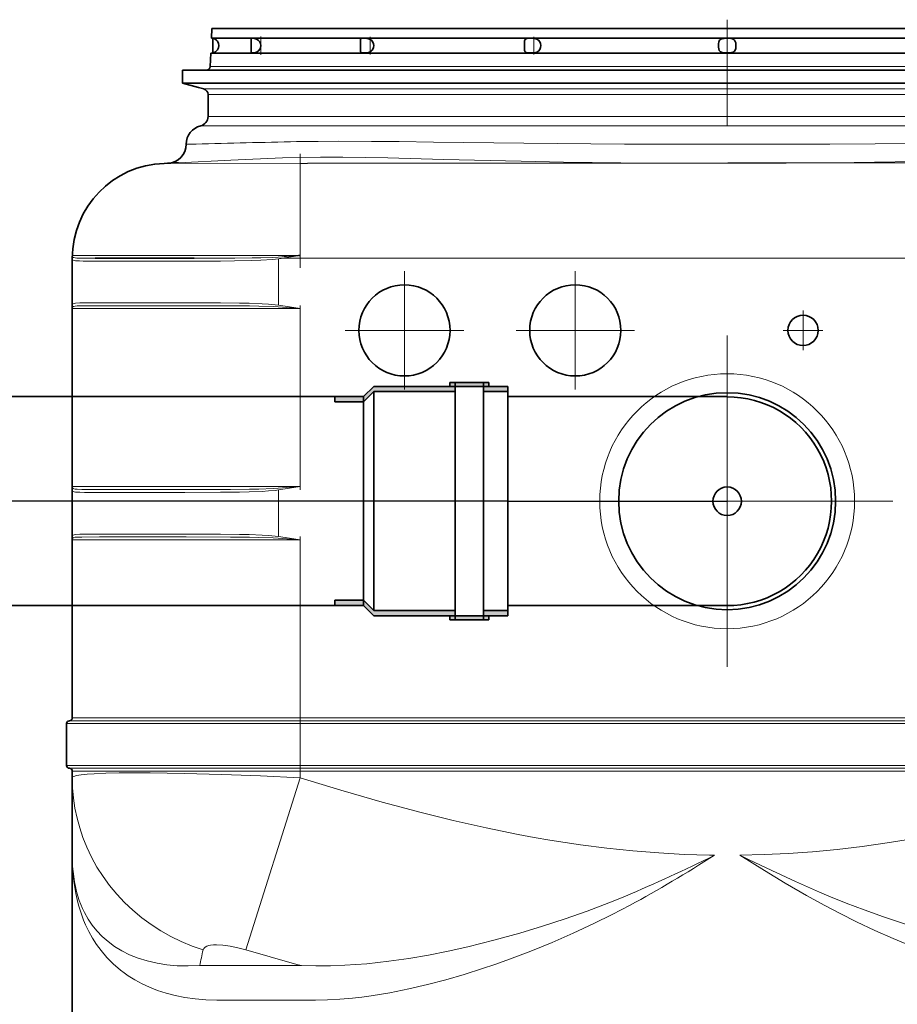
# Model space of a CAD drawing. Extents: x 33686 to 63214, y -106 to 11773.
# Drawn here: x 56374 to 56836, y 5075 to 5594 of the extents above; entities that cross this region are included whole.
import ezdxf

# ---------------------------------------------------------------- set-up
doc = ezdxf.new("R2010")
doc.units = 0
doc.header["$LTSCALE"] = 150
doc.header["$MEASUREMENT"] = 0
doc.linetypes.add('DASHDOT', pattern=[18.5, 12, -3, 0.5, -3])
doc.linetypes.add('STRICHPUNKT2', pattern=[0.5, 0.25, -0.125, 0, -0.125])
doc.layers.add('Behälter_AQF690_Weithals_grau', color=252, linetype='Continuous')
doc.layers.add('Grauwasserrücklauf_Mittellinie', color=30, linetype='STRICHPUNKT2')
doc.layers.add('Grauwasserrücklauf', color=30, linetype='Continuous', lineweight=35)
doc.layers.add('GW-Zulauf_Überlauf', color=25, linetype='Continuous', lineweight=35)

# ---------------------------------------------------------------- blocks, each defined once
blk = doc.blocks.new('Muffe DN110_GW-Rücklauf')
at = {"layer": 'Grauwasserrücklauf'}
h = blk.add_hatch(color=256, dxfattribs=at)
h.dxf.hatch_style = 1
h.paths.add_polyline_path([(15026.21, 44531.15), (15024.11, 44531.15), (15024.11, 44528.45), (15026.21, 44528.45)])
h.paths.add_polyline_path([(15026.21, 44528.45), (15024.11, 44528.45), (15024.11, 44513.45), (15026.21, 44513.45)])
h.paths.add_polyline_path([(15026.21, 44513.45), (15024.11, 44513.45), (15024.11, 44510.75), (15026.21, 44510.75)])
h.paths.add_polyline_path([(15028.91, 44513.45), (15026.21, 44513.45), (15026.21, 44510.75), (15026.21, 44470.55), (15031.61, 44465.15), (15034.31, 44465.15), (15028.91, 44470.55)])
h.paths.add_polyline_path([(15028.91, 44541.15), (15026.21, 44541.15), (15026.21, 44528.45), (15028.91, 44528.45)])
h.paths.add_polyline_path([(15147.01, 44541.15), (15144.31, 44541.15), (15144.31, 44528.45), (15147.01, 44528.45)])
h.paths.add_polyline_path([(15149.11, 44531.15), (15147.01, 44531.15), (15147.01, 44528.45), (15149.11, 44528.45)])
h.paths.add_polyline_path([(15149.11, 44528.45), (15147.01, 44528.45), (15147.01, 44513.45), (15149.11, 44513.45)])
h.paths.add_polyline_path([(15149.11, 44513.45), (15147.01, 44513.45), (15147.01, 44510.75), (15149.11, 44510.75)])
h = blk.add_hatch(color=256, dxfattribs=at)
h.dxf.hatch_style = 1
h.paths.add_polyline_path([(15147.01, 44513.45), (15144.31, 44513.45), (15144.31, 44470.55), (15138.91, 44465.15), (15141.61, 44465.15), (15147.01, 44470.55)])
h = blk.add_hatch(color=256, dxfattribs=at)
h.dxf.hatch_style = 1
h.paths.add_polyline_path([(15034.31, 44465.15), (15031.61, 44465.15), (15031.61, 44450.15), (15034.31, 44450.15)])
h.paths.add_polyline_path([(15141.61, 44465.15), (15138.91, 44465.15), (15138.91, 44450.15), (15141.61, 44450.15)])
for p, q in [((15026.21, 44541.15), (15147.01, 44541.15)), ((15026.21, 44541.15), (15026.21, 44470.55)), ((15028.91, 44541.15), (15028.91, 44528.45)), ((15144.31, 44541.15), (15144.31, 44528.45)), ((15147.01, 44541.15), (15147.01, 44470.55)), ((15024.11, 44531.15), (15024.11, 44510.75)), ((15024.11, 44531.15), (15026.21, 44531.15)), ((15149.11, 44531.15), (15147.01, 44531.15)), ((15149.11, 44531.15), (15149.11, 44510.75)), ((15024.11, 44528.45), (15149.11, 44528.45)), ((15024.11, 44513.45), (15149.11, 44513.45)), ((15024.11, 44510.75), (15026.21, 44510.75)), ((15028.91, 44513.45), (15028.91, 44470.55)), ((15144.31, 44513.45), (15144.31, 44470.55)), ((15147.01, 44510.75), (15149.11, 44510.75)), ((15026.21, 44470.55), (15031.61, 44465.15)), ((15028.91, 44470.55), (15144.31, 44470.55)), ((15028.91, 44470.55), (15034.31, 44465.15)), ((15138.91, 44465.15), (15144.31, 44470.55)), ((15141.61, 44465.15), (15147.01, 44470.55)), ((15031.61, 44465.15), (15031.61, 44450.15)), ((15031.61, 44465.15), (15141.61, 44465.15)), ((15034.31, 44465.15), (15034.31, 44450.15)), ((15138.91, 44465.15), (15138.91, 44450.15)), ((15141.61, 44465.15), (15141.61, 44450.15)), ((15034.31, 44450.15), (15031.61, 44450.15)), ((15138.91, 44450.15), (15141.61, 44450.15))]:
    blk.add_line(p, q, dxfattribs=at)
at = {"layer": 'Grauwasserrücklauf_Mittellinie', "ltscale": 10}
blk.add_line((15086.61, 44541.15), (15086.61, 44450.15), dxfattribs=at)
blk = doc.blocks.new('AQF690_Weithals_Vorderansicht')
at = {"layer": 'Behälter_AQF690_Weithals_grau', "linetype": 'DASHDOT', "lineweight": 13, "ltscale": 0.139243}
blk.add_line((0, 1642.94), (0, 1698.64), dxfattribs=at)
at = {"layer": 'Behälter_AQF690_Weithals_grau', "lineweight": 35, "ltscale": 0.012523}
blk.add_line((-271.5, 1694), (-271.73, 1689), dxfattribs=at)
at = {"layer": 'Behälter_AQF690_Weithals_grau', "lineweight": 35}
for p, q in [((130.16, 1694), (-271.5, 1694)), ((-238.46, 1689), (130.27, 1689)), ((-238.78, 1681), (130.45, 1681)), ((-287, 1672), (137.6, 1672)), ((-287, 1665.16), (137.6, 1665.16))]:
    blk.add_line(p, q, dxfattribs=at)
at = {"layer": 'Behälter_AQF690_Weithals_grau', "lineweight": 35, "ltscale": 0.08316}
blk.add_line((-238.46, 1689), (-271.73, 1689), dxfattribs=at)
at = {"layer": 'Behälter_AQF690_Weithals_grau', "lineweight": 35, "ltscale": 0.019477}
blk.add_line((-271, 1681.1), (-271, 1688.9), dxfattribs=at)
at = {"layer": 'Behälter_AQF690_Weithals_grau', "lineweight": 35, "ltscale": 0.018943}
blk.add_line((-250.75, 1681.21), (-250.75, 1688.79), dxfattribs=at)
at = {"layer": 'Behälter_AQF690_Weithals_grau', "linetype": 'DASHDOT', "lineweight": 13, "ltscale": 0.023902}
blk.add_line((-245.75, 1680.22), (-245.75, 1689.78), dxfattribs=at)
at = {"layer": 'Behälter_AQF690_Weithals_grau', "lineweight": 35, "ltscale": 0.016182}
blk.add_line((-193.09, 1681.76), (-193.09, 1688.24), dxfattribs=at)
at = {"layer": 'Behälter_AQF690_Weithals_grau', "linetype": 'DASHDOT', "lineweight": 13, "ltscale": 0.023401}
blk.add_line((-188.09, 1680.32), (-188.09, 1689.68), dxfattribs=at)
at = {"layer": 'Behälter_AQF690_Weithals_grau', "lineweight": 35, "ltscale": 0.002957}
blk.add_line((-106.79, 1684.41), (-106.79, 1685.59), dxfattribs=at)
at = {"layer": 'Behälter_AQF690_Weithals_grau', "linetype": 'DASHDOT', "lineweight": 13, "ltscale": 0.023505}
blk.add_line((-101.79, 1680.3), (-101.79, 1689.7), dxfattribs=at)
at = {"layer": 'Behälter_AQF690_Weithals_grau', "lineweight": 35, "ltscale": 0.017756}
blk.add_line((-272.09, 1681), (-272.41, 1673.91), dxfattribs=at)
at = {"layer": 'Behälter_AQF690_Weithals_grau', "lineweight": 35, "ltscale": 0.000795937}
blk.add_line((-271.77, 1681), (-272.09, 1681), dxfattribs=at)
at = {"layer": 'Behälter_AQF690_Weithals_grau', "lineweight": 35, "ltscale": 0.083272}
blk.add_line((-238.78, 1681), (-272.09, 1681), dxfattribs=at)
at = {"layer": 'Behälter_AQF690_Weithals_grau', "lineweight": 35, "ltscale": 0.0171}
blk.add_line((-287, 1672), (-287, 1665.16), dxfattribs=at)
at = {"layer": 'Behälter_AQF690_Weithals_grau', "lineweight": 13}
for p, q in [((130.6, 1673.91), (-272.41, 1673.91)), ((-275.72, 1662.14), (132.19, 1662.14)), ((131.12, 1659.24), (-273.5, 1659.24)), ((225, 1573), (-225, 1573)), ((225, 1330.84), (-225, 1330.84)), ((225, 1329.34), (-225, 1329.34)), ((225, 1327.84), (-225, 1327.84)), ((225, 1305.84), (-225, 1305.84)), ((225, 1304.34), (-225, 1304.34)), ((-225, 1302.84), (225, 1302.84))]:
    blk.add_line(p, q, dxfattribs=at)
at = {"layer": 'Behälter_AQF690_Weithals_grau', "lineweight": 35, "ltscale": 0.022059}
blk.add_line((-278.48, 1662.88), (-287, 1665.16), dxfattribs=at)
at = {"layer": 'Behälter_AQF690_Weithals_grau', "lineweight": 35, "ltscale": 0.007127}
blk.add_line((-275.72, 1662.14), (-278.48, 1662.88), dxfattribs=at)
at = {"layer": 'Behälter_AQF690_Weithals_grau', "lineweight": 35, "ltscale": 0.029137}
blk.add_line((-273.5, 1647.59), (-273.5, 1659.24), dxfattribs=at)
at = {"layer": 'Behälter_AQF690_Weithals_grau', "lineweight": 13, "ltscale": 0.012446}
blk.add_line((-268.52, 1647.59), (-273.5, 1647.59), dxfattribs=at)
at = {"layer": 'Behälter_AQF690_Weithals_grau', "lineweight": 13, "ltscale": 0.284455}
blk.add_line((-165.73, 1647.63), (-51.95, 1647.59), dxfattribs=at)
at = {"layer": 'Behälter_AQF690_Weithals_grau', "lineweight": 13, "ltscale": 0.129863}
for p, q in [((0, 1647.59), (-51.95, 1647.59)), ((51.95, 1647.59), (0, 1647.59))]:
    blk.add_line(p, q, dxfattribs=at)
at = {"layer": 'Behälter_AQF690_Weithals_grau', "lineweight": 13, "ltscale": 0.012618}
blk.add_line((-272.29, 1642.72), (-277.33, 1642.72), dxfattribs=at)
at = {"layer": 'Behälter_AQF690_Weithals_grau', "lineweight": 13, "ltscale": 0.288549}
blk.add_line((-168.09, 1642.75), (-52.67, 1642.72), dxfattribs=at)
at = {"layer": 'Behälter_AQF690_Weithals_grau', "lineweight": 13, "ltscale": 0.131684}
for p, q in [((0, 1642.72), (-52.67, 1642.72)), ((52.67, 1642.72), (0, 1642.72))]:
    blk.add_line(p, q, dxfattribs=at)
at = {"layer": 'Behälter_AQF690_Weithals_grau', "linetype": 'DASHDOT', "lineweight": 13, "ltscale": 0.150011}
blk.add_line((-225, 1627.99), (-225, 1567.98), dxfattribs=at)
at = {"layer": 'Behälter_AQF690_Weithals_grau', "linetype": 'DASHDOT', "lineweight": 13, "ltscale": 0.150014}
blk.add_line((-225, 1627.99), (-225, 1567.98), dxfattribs=at)
at = {"layer": 'Behälter_AQF690_Weithals_grau', "lineweight": 35, "ltscale": 0.001476}
blk.add_line((-289.12, 1623.3), (-289.71, 1623.25), dxfattribs=at)
at = {"layer": 'Behälter_AQF690_Weithals_grau', "lineweight": 13, "ltscale": 0.121295}
blk.add_line((-225, 1574.46), (-225, 1622.97), dxfattribs=at)
at = {"layer": 'Behälter_AQF690_Weithals_grau', "lineweight": 13, "ltscale": 0.009833}
blk.add_line((-225, 1622.97), (-221.07, 1622.97), dxfattribs=at)
at = {"layer": 'Behälter_AQF690_Weithals_grau', "lineweight": 13, "ltscale": 0.121296}
blk.add_line((-225, 1574.46), (-225, 1622.97), dxfattribs=at)
at = {"layer": 'Behälter_AQF690_Weithals_grau', "lineweight": 35, "ltscale": 0.000630951}
blk.add_line((-345, 1572.75), (-345, 1573), dxfattribs=at)
at = {"layer": 'Behälter_AQF690_Weithals_grau', "lineweight": 35, "ltscale": 0.061316}
blk.add_line((-345, 1548.22), (-345, 1572.75), dxfattribs=at)
at = {"layer": 'Behälter_AQF690_Weithals_grau', "lineweight": 13, "ltscale": 0.299947}
blk.add_line((-225, 1574.46), (-344.98, 1574.46), dxfattribs=at)
at = {"layer": 'Behälter_AQF690_Weithals_grau', "lineweight": 13, "ltscale": 0.00572}
blk.add_line((-331.96, 1571.5), (-334.24, 1571.5), dxfattribs=at)
at = {"layer": 'Behälter_AQF690_Weithals_grau', "lineweight": 35, "ltscale": 0.005634}
blk.add_line((-330.65, 1573), (-332.91, 1573), dxfattribs=at)
at = {"layer": 'Behälter_AQF690_Weithals_grau', "lineweight": 13, "ltscale": 0.115542}
for p, q in [((-285.74, 1571.5), (-331.96, 1571.5)), ((-331.96, 1549.5), (-285.74, 1549.5)), ((-285.74, 1449.67), (-331.96, 1449.67)), ((-285.74, 1427.67), (-331.96, 1427.67))]:
    blk.add_line(p, q, dxfattribs=at)
at = {"layer": 'Behälter_AQF690_Weithals_grau', "lineweight": 35, "ltscale": 0.114133}
blk.add_line((-285, 1573), (-330.65, 1573), dxfattribs=at)
at = {"layer": 'Behälter_AQF690_Weithals_grau', "lineweight": 13, "ltscale": 0.010665}
blk.add_line((-281.47, 1571.5), (-285.74, 1571.5), dxfattribs=at)
at = {"layer": 'Behälter_AQF690_Weithals_grau', "lineweight": 35, "ltscale": 0.010505}
blk.add_line((-280.8, 1573), (-285, 1573), dxfattribs=at)
at = {"layer": 'Behälter_AQF690_Weithals_grau', "lineweight": 13, "ltscale": 0.00469}
blk.add_line((-234.6, 1573.75), (-236.47, 1573.62), dxfattribs=at)
at = {"layer": 'Behälter_AQF690_Weithals_grau', "lineweight": 13, "ltscale": 0.061316}
blk.add_line((-236.36, 1548.22), (-236.36, 1572.75), dxfattribs=at)
at = {"layer": 'Behälter_AQF690_Weithals_grau', "lineweight": 13, "ltscale": 0.024024}
blk.add_line((-234.5, 1573), (-225, 1574.46), dxfattribs=at)
at = {"layer": 'Behälter_AQF690_Weithals_grau', "lineweight": 13, "ltscale": 0.023746}
blk.add_line((-225, 1573), (-234.5, 1573), dxfattribs=at)
at = {"layer": 'Behälter_AQF690_Weithals_grau', "linetype": 'DASHDOT', "lineweight": 13, "ltscale": 0.156}
for p, q in [((-170, 1566.2), (-170, 1503.8)), ((-80, 1566.2), (-80, 1503.8)), ((-138.8, 1535), (-201.2, 1535)), ((-48.8, 1535), (-111.2, 1535))]:
    blk.add_line(p, q, dxfattribs=at)
at = {"layer": 'Behälter_AQF690_Weithals_grau', "lineweight": 35, "ltscale": 0.004053}
blk.add_line((-345, 1548.22), (-345, 1546.6), dxfattribs=at)
at = {"layer": 'Behälter_AQF690_Weithals_grau', "lineweight": 35, "ltscale": 0.000250244}
blk.add_line((-345, 1546.5), (-345, 1546.6), dxfattribs=at)
at = {"layer": 'Behälter_AQF690_Weithals_grau', "lineweight": 35, "ltscale": 0.234572}
blk.add_line((-345, 1452.67), (-345, 1546.5), dxfattribs=at)
at = {"layer": 'Behälter_AQF690_Weithals_grau', "lineweight": 13, "ltscale": 0.3}
for p, q in [((-345, 1546.5), (-225, 1546.5)), ((-225, 1452.67), (-345, 1452.67)), ((-225, 1424.67), (-345, 1424.67)), ((-345, 1330.84), (-225, 1330.84)), ((-345, 1302.84), (-225, 1302.84))]:
    blk.add_line(p, q, dxfattribs=at)
at = {"layer": 'Behälter_AQF690_Weithals_grau', "lineweight": 13, "ltscale": 0.114133}
for p, q in [((-330.65, 1548), (-285, 1548)), ((-285, 1451.17), (-330.65, 1451.17)), ((-285, 1426.17), (-330.65, 1426.17))]:
    blk.add_line(p, q, dxfattribs=at)
at = {"layer": 'Behälter_AQF690_Weithals_grau', "lineweight": 13, "ltscale": 0.028768}
for p, q in [((-225, 1546.5), (-236.48, 1547.36)), ((-225, 1452.67), (-236.48, 1451.81)), ((-225, 1424.67), (-236.48, 1425.53))]:
    blk.add_line(p, q, dxfattribs=at)
at = {"layer": 'Behälter_AQF690_Weithals_grau', "linetype": 'DASHDOT', "lineweight": 13, "ltscale": 0.004544}
for p, q in [((-225, 1546.35), (-225, 1548.17)), ((-225, 1452.82), (-225, 1451.01))]:
    blk.add_line(p, q, dxfattribs=at)
at = {"layer": 'Behälter_AQF690_Weithals_grau', "lineweight": 13, "ltscale": 0.234572}
blk.add_line((-225, 1452.67), (-225, 1546.5), dxfattribs=at)
at = {"layer": 'Behälter_AQF690_Weithals_grau', "linetype": 'DASHDOT', "lineweight": 13, "ltscale": 0.052}
for p, q in [((40, 1545.4), (40, 1524.6)), ((50.4, 1535), (29.6, 1535))]:
    blk.add_line(p, q, dxfattribs=at)
at = {"layer": 'Behälter_AQF690_Weithals_grau', "linetype": 'DASHDOT', "lineweight": 13, "ltscale": 0.436476}
blk.add_line((0, 1532.3), (0, 1357.7), dxfattribs=at)
at = {"layer": 'Behälter_AQF690_Weithals_grau', "lineweight": 35, "ltscale": 0.004305}
blk.add_line((-345, 1450.95), (-345, 1452.67), dxfattribs=at)
at = {"layer": 'Behälter_AQF690_Weithals_grau', "lineweight": 35, "ltscale": 0.061392}
blk.add_line((-345, 1426.39), (-345, 1450.95), dxfattribs=at)
at = {"layer": 'Behälter_AQF690_Weithals_grau', "lineweight": 13, "ltscale": 0.061392}
blk.add_line((-236.36, 1426.39), (-236.36, 1450.95), dxfattribs=at)
at = {"layer": 'Behälter_AQF690_Weithals_grau', "linetype": 'DASHDOT', "lineweight": 13, "ltscale": 0.436475}
blk.add_line((87.29, 1445), (-87.29, 1445), dxfattribs=at)
at = {"layer": 'Behälter_AQF690_Weithals_grau', "lineweight": 35, "ltscale": 0.004022}
blk.add_line((-345, 1426.39), (-345, 1424.78), dxfattribs=at)
at = {"layer": 'Behälter_AQF690_Weithals_grau', "linetype": 'DASHDOT', "lineweight": 13, "ltscale": 0.004545}
blk.add_line((-225, 1426.34), (-225, 1424.52), dxfattribs=at)
at = {"layer": 'Behälter_AQF690_Weithals_grau', "lineweight": 35, "ltscale": 0.000281525}
blk.add_line((-345, 1424.67), (-345, 1424.78), dxfattribs=at)
at = {"layer": 'Behälter_AQF690_Weithals_grau', "lineweight": 35, "ltscale": 0.234574}
blk.add_line((-345, 1330.84), (-345, 1424.67), dxfattribs=at)
at = {"layer": 'Behälter_AQF690_Weithals_grau', "lineweight": 13, "ltscale": 0.234574}
blk.add_line((-225, 1330.84), (-225, 1424.67), dxfattribs=at)
at = {"layer": 'Behälter_AQF690_Weithals_grau', "linetype": 'DASHDOT', "lineweight": 13, "ltscale": 0.084}
blk.add_line((-225, 1300.04), (-225, 1333.64), dxfattribs=at)
at = {"layer": 'Behälter_AQF690_Weithals_grau', "lineweight": 35, "ltscale": 0.055}
blk.add_line((-348, 1305.84), (-348, 1327.84), dxfattribs=at)
at = {"layer": 'Behälter_AQF690_Weithals_grau', "lineweight": 13, "ltscale": 0.3075}
for p, q in [((-225, 1327.84), (-348, 1327.84)), ((-225, 1305.84), (-348, 1305.84))]:
    blk.add_line(p, q, dxfattribs=at)
at = {"layer": 'Behälter_AQF690_Weithals_grau', "lineweight": 13, "ltscale": 0.30375}
for p, q in [((-225, 1329.34), (-346.5, 1329.34)), ((-225, 1304.34), (-346.5, 1304.34))]:
    blk.add_line(p, q, dxfattribs=at)
at = {"layer": 'Behälter_AQF690_Weithals_grau', "lineweight": 13, "ltscale": 0.003749}
for p, q in [((-225, 1330.84), (-225, 1329.34)), ((-225, 1305.84), (-225, 1304.34))]:
    blk.add_line(p, q, dxfattribs=at)
at = {"layer": 'Behälter_AQF690_Weithals_grau', "lineweight": 13, "ltscale": 0.003751}
for p, q in [((-225, 1329.34), (-225, 1327.84)), ((-225, 1304.34), (-225, 1302.84))]:
    blk.add_line(p, q, dxfattribs=at)
at = {"layer": 'Behälter_AQF690_Weithals_grau', "lineweight": 13, "ltscale": 0.055}
blk.add_line((-225, 1305.84), (-225, 1327.84), dxfattribs=at)
at = {"layer": 'Behälter_AQF690_Weithals_grau', "lineweight": 35, "ltscale": 0.008749}
blk.add_line((-345, 1299.34), (-345, 1302.84), dxfattribs=at)
at = {"layer": 'Behälter_AQF690_Weithals_grau', "lineweight": 13, "ltscale": 0.008749}
blk.add_line((-225, 1299.34), (-225, 1302.84), dxfattribs=at)
at = {"layer": 'Behälter_AQF690_Weithals_grau', "lineweight": 35, "ltscale": 0.102062}
blk.add_line((-345, 1258.52), (-345, 1299.34), dxfattribs=at)
at = {"layer": 'Behälter_AQF690_Weithals_grau', "lineweight": 13, "ltscale": 0.237581}
blk.add_line((-253.59, 1208.71), (-225, 1299.34), dxfattribs=at)
at = {"layer": 'Behälter_AQF690_Weithals_grau', "lineweight": 35, "ltscale": 0.392585}
blk.add_line((-345, 1258.52), (-345, 1101.48), dxfattribs=at)
at = {"layer": 'Behälter_AQF690_Weithals_grau', "lineweight": 35, "ltscale": 0.00112}
blk.add_line((-10.27, 1256.27), (-10.5, 1256.65), dxfattribs=at)
at = {"layer": 'Behälter_AQF690_Weithals_grau', "lineweight": 13, "ltscale": 0.13427}
blk.add_line((-224.18, 1200.38), (-277.89, 1200.38), dxfattribs=at)
at = {"layer": 'Behälter_AQF690_Weithals_grau', "lineweight": 13, "ltscale": 0.129928}
blk.add_line((-216.93, 1182.26), (-268.91, 1182.26), dxfattribs=at)
at = {"layer": 'Behälter_AQF690_Weithals_grau', "lineweight": 35}
for points in [[(-267.87, 1685), (-268.05, 1686.19), (-268.57, 1687.25), (-269.04, 1687.82), (-269.57, 1688.26), (-270.04, 1688.55), (-270.78, 1688.84), (-271, 1688.9)], [(-250.75, 1688.79), (-250.74, 1688.83), (-250.71, 1688.85), (-250.62, 1688.88), (-250.35, 1688.9), (-249.21, 1688.78), (-248.49, 1688.59), (-247.66, 1688.24), (-246.89, 1687.69), (-246.27, 1686.96), (-245.87, 1686.09), (-245.7, 1685)], [(-186.13, 1685), (-186.25, 1685.96), (-186.61, 1686.86), (-186.96, 1687.36), (-187.39, 1687.78), (-187.89, 1688.13), (-188.45, 1688.4), (-189.14, 1688.62), (-190.52, 1688.85), (-191.63, 1688.9), (-192.5, 1688.84), (-192.81, 1688.75), (-193.04, 1688.53), (-193.09, 1688.24)], [(-98.22, 1685), (-98.34, 1686.08), (-98.71, 1687.07), (-99.33, 1687.85), (-100.18, 1688.38), (-100.81, 1688.6), (-102.14, 1688.83), (-103.35, 1688.89), (-104.49, 1688.88), (-105.48, 1688.76), (-105.89, 1688.63), (-106.42, 1688.23), (-106.69, 1687.56), (-106.77, 1686.97), (-106.79, 1685.59)], [(-4.64, 1685), (-4.59, 1685.99), (-4.41, 1686.92), (-4.23, 1687.39), (-3.98, 1687.8), (-3.66, 1688.14), (-3.27, 1688.4), (-2.77, 1688.61), (-1.64, 1688.82), (0.37, 1688.89), (1.61, 1688.83), (2.2, 1688.74), (2.87, 1688.57), (3.45, 1688.29), (3.92, 1687.88), (4.3, 1687.24), (4.51, 1686.47), (4.64, 1685)], [(-267.87, 1685), (-268.05, 1683.81), (-268.57, 1682.75), (-269.04, 1682.18), (-269.57, 1681.74), (-270.18, 1681.39), (-271, 1681.1)], [(-250.75, 1681.21), (-250.74, 1681.17), (-250.71, 1681.15), (-250.62, 1681.12), (-250.35, 1681.11), (-249.21, 1681.23), (-248.49, 1681.41), (-247.66, 1681.76), (-246.89, 1682.31), (-246.27, 1683.04), (-245.87, 1683.91), (-245.7, 1685)], [(-186.13, 1685), (-186.25, 1684.04), (-186.61, 1683.14), (-186.96, 1682.64), (-187.39, 1682.22), (-187.89, 1681.87), (-188.45, 1681.6), (-189.14, 1681.38), (-190.52, 1681.15), (-191.63, 1681.11), (-192.5, 1681.16), (-192.81, 1681.25), (-193.04, 1681.47), (-193.09, 1681.76)], [(-98.22, 1685), (-98.34, 1683.92), (-98.71, 1682.93), (-99.33, 1682.15), (-100.18, 1681.62), (-100.81, 1681.4), (-102.14, 1681.17), (-103.35, 1681.11), (-104.49, 1681.12), (-105.48, 1681.24), (-105.89, 1681.37), (-106.42, 1681.77), (-106.69, 1682.44), (-106.77, 1683.04), (-106.79, 1684.41)], [(-4.64, 1685), (-4.59, 1684.09), (-4.44, 1683.22), (-4.15, 1682.45), (-3.86, 1682.05), (-3.49, 1681.73), (-3.05, 1681.5), (-2.11, 1681.24), (-1.16, 1681.14), (1.19, 1681.14), (2.34, 1681.28), (2.87, 1681.43), (3.56, 1681.78), (3.91, 1682.11), (4.19, 1682.52), (4.51, 1683.53), (4.64, 1685)], [(-225, 1574.46), (-225.21, 1574.44), (-225.46, 1574.39), (-225.6, 1574.34), (-225.66, 1574.33), (-225.7, 1574.33), (-225.73, 1574.36), (-225.74, 1574.37), (-225.74, 1574.39), (-225.74, 1574.4)]]:
    blk.add_lwpolyline(points, dxfattribs=at)
at = {"layer": 'Behälter_AQF690_Weithals_grau', "lineweight": 13}
for points in [[(-226.81, 1634.4), (-215.5, 1634.56), (-204.65, 1634.62), (-187.44, 1634.57), (-172.74, 1634.4)], [(-172.74, 1634.4), (-154.63, 1634.13), (-107.17, 1633.54), (-54.13, 1633.14)], [(54.13, 1633.14), (101.94, 1633.49), (144.7, 1633.99), (172.74, 1634.4)], [(-54.13, 1633.14), (-19.54, 1633.04), (0, 1633.02)], [(0, 1633.02), (32.24, 1633.06), (54.13, 1633.14)], [(-289.12, 1623.3), (-261.5, 1624.64), (-234.27, 1625.82)], [(-234.27, 1625.82), (-224.82, 1626.09), (-214.15, 1626.22), (-202.46, 1626.22), (-190.47, 1626.09), (-178.68, 1625.82)], [(-178.68, 1625.82), (-149.43, 1624.98), (-108.59, 1624.06), (-86.18, 1623.67), (-56.03, 1623.3)], [(56.03, 1623.3), (99.25, 1623.89), (138.37, 1624.7), (178.68, 1625.82)], [(-296.59, 1622.97), (-295.19, 1622.98), (-286.05, 1622.99), (-225, 1622.97)], [(-56.03, 1623.3), (-32.34, 1623.13), (-8.72, 1623.06), (0, 1623.05)], [(0, 1623.05), (17.61, 1623.07), (31.01, 1623.12), (56.03, 1623.3)], [(-345, 1572.75), (-344.95, 1572.41), (-344.81, 1572.17), (-344.51, 1571.96), (-344.07, 1571.8), (-343.32, 1571.67), (-341.2, 1571.54), (-339.24, 1571.51), (-334.24, 1571.5)], [(-344.71, 1573.62), (-344.53, 1573.46), (-344.26, 1573.34), (-343.45, 1573.18), (-342.62, 1573.1), (-340.39, 1573.03), (-332.91, 1573)], [(-281.47, 1571.5), (-266.99, 1571.52), (-259.55, 1571.59), (-250.36, 1571.79), (-245.73, 1571.98), (-239.49, 1572.41), (-236.36, 1572.75)], [(-280.8, 1573), (-259.3, 1573.04), (-250.28, 1573.15), (-245.73, 1573.24), (-239.57, 1573.45), (-236.47, 1573.62)], [(-345, 1548.22), (-344.96, 1548.56), (-344.82, 1548.8), (-344.52, 1549.02), (-344.09, 1549.18), (-343.32, 1549.32), (-341.11, 1549.45), (-338.6, 1549.49), (-331.96, 1549.5)], [(-344.72, 1547.36), (-344.55, 1547.52), (-344.26, 1547.65), (-343.43, 1547.82), (-342.49, 1547.9), (-339.93, 1547.98), (-330.65, 1548)], [(-285.74, 1549.5), (-266.86, 1549.47), (-256.87, 1549.36), (-251.82, 1549.25), (-245, 1548.97), (-241.58, 1548.75), (-238.17, 1548.44), (-236.36, 1548.22)], [(-285, 1548), (-261.61, 1547.97), (-251.7, 1547.87), (-246.69, 1547.78), (-239.11, 1547.51), (-236.48, 1547.36)], [(-225, 1546.5), (-232.83, 1547.72), (-236.36, 1548.22)], [(-225, 1452.67), (-232.83, 1451.45), (-236.36, 1450.95)], [(-345, 1450.95), (-344.96, 1450.61), (-344.82, 1450.37), (-344.52, 1450.15), (-344.09, 1449.99), (-343.32, 1449.85), (-341.11, 1449.72), (-338.6, 1449.68), (-331.96, 1449.67)], [(-344.72, 1451.81), (-344.55, 1451.65), (-344.26, 1451.52), (-343.43, 1451.35), (-342.49, 1451.27), (-339.93, 1451.19), (-330.65, 1451.17)], [(-285.74, 1449.67), (-266.86, 1449.7), (-256.87, 1449.81), (-251.82, 1449.93), (-245, 1450.21), (-241.58, 1450.43), (-238.17, 1450.73), (-236.36, 1450.95)], [(-285, 1451.17), (-261.61, 1451.2), (-251.7, 1451.3), (-246.69, 1451.4), (-239.11, 1451.66), (-236.48, 1451.81)], [(-345, 1426.39), (-344.96, 1426.73), (-344.82, 1426.97), (-344.52, 1427.19), (-344.09, 1427.35), (-343.32, 1427.49), (-341.11, 1427.63), (-338.6, 1427.66), (-331.96, 1427.67)], [(-285.74, 1427.67), (-266.86, 1427.64), (-256.87, 1427.54), (-251.82, 1427.42), (-245, 1427.14), (-241.58, 1426.92), (-238.17, 1426.61), (-236.36, 1426.39)], [(-225, 1424.67), (-232.83, 1425.89), (-236.36, 1426.39)], [(-344.72, 1425.53), (-344.55, 1425.7), (-344.26, 1425.83), (-343.43, 1425.99), (-342.49, 1426.07), (-339.93, 1426.15), (-330.65, 1426.17)], [(-285, 1426.17), (-261.61, 1426.14), (-251.7, 1426.04), (-246.69, 1425.95), (-239.11, 1425.68), (-236.48, 1425.53)], [(-225, 1299.34), (-245.79, 1300.34), (-266.24, 1301.12), (-285.98, 1301.66), (-304.03, 1301.91), (-312.42, 1301.93), (-320.22, 1301.86), (-327.27, 1301.69), (-333.41, 1301.42), (-337.21, 1301.16), (-340.33, 1300.83), (-342.71, 1300.44), (-344.27, 1300), (-344.73, 1299.75), (-344.97, 1299.48), (-345, 1299.34)], [(-276.13, 1208.71), (-281.92, 1210.71), (-287.57, 1213.05), (-293.07, 1215.71), (-298.4, 1218.71), (-303.52, 1222.01), (-308.44, 1225.62), (-313.11, 1229.52), (-317.45, 1233.6), (-321.52, 1237.94), (-325.31, 1242.52), (-328.81, 1247.31), (-331.99, 1252.31), (-334.86, 1257.49), (-337.39, 1262.84), (-339.38, 1267.83), (-341.09, 1272.92), (-342.49, 1278.1), (-343.58, 1283.35), (-344.37, 1288.65), (-344.84, 1293.99), (-345, 1299.34)], [(-225, 1299.34), (-203.59, 1292.77), (-192.66, 1289.57), (-181.83, 1286.5), (-171.81, 1283.77), (-161.88, 1281.16), (-144.26, 1276.81), (-126.99, 1272.91), (-110.07, 1269.47), (-101.72, 1267.93), (-93.45, 1266.5), (-85.29, 1265.2), (-77.22, 1264.01), (-63.33, 1262.23), (-49.63, 1260.79), (-36.07, 1259.71), (-22.61, 1258.96), (-9.23, 1258.56), (-6.73, 1258.52)], [(6.73, 1258.52), (19.43, 1258.83), (32.19, 1259.46), (45.03, 1260.39), (58, 1261.63), (71.05, 1263.18), (84.28, 1265.05), (97.71, 1267.22), (111.35, 1269.72), (125.23, 1272.53), (142.45, 1276.38), (160.01, 1280.68), (177.91, 1285.42), (196.13, 1290.57), (210.49, 1294.85), (225, 1299.34)], [(6.73, 1258.52), (11.25, 1256.28), (23.5, 1250.4), (36, 1244.65), (48.71, 1239.09), (53.58, 1237.03)], [(6.73, 1258.52), (19.62, 1250.45), (30.62, 1243.84), (41.85, 1237.36), (51.08, 1232.24)], [(-342.07, 1237.03), (-341.33, 1234.75), (-340.5, 1232.53), (-339.59, 1230.4), (-338.6, 1228.32), (-336.7, 1224.93), (-334.53, 1221.69), (-332.06, 1218.62), (-329.29, 1215.73), (-326.18, 1213), (-322.73, 1210.48), (-318.95, 1208.18), (-314.81, 1206.13), (-310.32, 1204.34), (-305.48, 1202.84), (-300.27, 1201.65), (-295.12, 1200.85), (-289.66, 1200.35), (-283.92, 1200.19), (-277.89, 1200.38)], [(-224.18, 1200.38), (-216.63, 1200.2), (-209.01, 1200.26), (-201.34, 1200.56), (-195.63, 1200.92), (-189.91, 1201.39), (-184.03, 1201.99), (-178.15, 1202.7), (-167.71, 1204.19), (-157.29, 1205.97), (-146.9, 1208.02), (-136.55, 1210.31), (-129.69, 1211.96), (-122.85, 1213.71), (-109.29, 1217.47), (-97.27, 1221.12), (-85.41, 1225.02), (-73.71, 1229.15), (-66.88, 1231.71), (-60.11, 1234.36), (-53.58, 1237.03)], [(53.58, 1237.03), (62.79, 1233.3), (72.12, 1229.74), (82.41, 1226.05), (92.84, 1222.54), (106.09, 1218.41), (119.51, 1214.6), (133.07, 1211.13), (139.92, 1209.54), (146.79, 1208.04), (153.65, 1206.66), (160.52, 1205.39), (171.15, 1203.66), (181.78, 1202.25), (192.39, 1201.18), (197.68, 1200.78), (202.95, 1200.48), (210.08, 1200.24), (217.16, 1200.2), (224.18, 1200.38)], [(-341.7, 1232.24), (-340.91, 1229.55), (-340.02, 1226.92), (-339.06, 1224.36), (-338, 1221.85), (-336.28, 1218.29), (-334.36, 1214.84), (-332.22, 1211.5), (-329.85, 1208.28), (-326.79, 1204.68), (-323.39, 1201.27), (-319.65, 1198.07), (-317.65, 1196.55), (-315.56, 1195.09), (-312.03, 1192.88), (-308.27, 1190.85), (-304.28, 1189), (-300.05, 1187.34), (-295.6, 1185.9), (-290.73, 1184.63), (-285.62, 1183.62), (-280.28, 1182.87), (-274.7, 1182.42), (-268.91, 1182.26)], [(-216.93, 1182.26), (-210.49, 1182.38), (-203.99, 1182.73), (-197.44, 1183.29), (-192.51, 1183.84), (-187.57, 1184.5), (-177.64, 1186.12), (-167.7, 1188.1), (-157.93, 1190.37), (-148.18, 1192.93), (-138.47, 1195.76), (-128.82, 1198.82), (-122.42, 1200.99), (-116.06, 1203.25), (-103.45, 1208.03), (-92.2, 1212.62), (-81.12, 1217.46), (-70.21, 1222.52), (-60.56, 1227.28), (-51.08, 1232.24)], [(51.08, 1232.24), (59.59, 1227.78), (68.23, 1223.48), (77.8, 1218.96), (87.52, 1214.63), (98.8, 1209.89), (110.22, 1205.41), (121.78, 1201.21), (133.46, 1197.32), (145.23, 1193.76), (151.14, 1192.12), (157.07, 1190.58), (166.73, 1188.31), (176.39, 1186.35), (186.04, 1184.72), (190.85, 1184.05), (195.65, 1183.48), (202.8, 1182.81), (209.9, 1182.4), (216.93, 1182.26)], [(-253.59, 1208.71), (-257.78, 1209.82), (-261.87, 1210.64), (-265.68, 1211.14), (-269.08, 1211.3), (-270.69, 1211.25), (-272.12, 1211.1), (-273.15, 1210.9), (-274.04, 1210.63), (-275.08, 1210.12), (-275.78, 1209.48), (-276.13, 1208.71)]]:
    blk.add_lwpolyline(points, dxfattribs=at)
at = {"layer": 'Behälter_AQF690_Weithals_grau', "lineweight": 35}
for centre, radius in [((-170, 1535), 24), ((-80, 1535), 24), ((40, 1535), 8), ((0, 1445), 57.15), ((0, 1445), 7.5)]:
    blk.add_circle(centre, radius, dxfattribs=at)
at = {"layer": 'Behälter_AQF690_Weithals_grau', "lineweight": 13}
blk.add_circle((0, 1445), 67.15, dxfattribs=at)
at = {"layer": 'Behälter_AQF690_Weithals_grau', "lineweight": 35}
for centre, radius, start, end in [((-271.91, 1685), 4, 76.8633, 87.3974), ((-271.91, 1685), 4, 272.0757, 283.1366), ((-274.41, 1674), 2, 270, 357.3974), ((-276.5, 1659.24), 3, 360, 75), ((-278.5, 1647.59), 5, 283.4932, 360), ((-275, 1633), 10, 103.4932, 179.8764), ((-295, 1633.04), 10, 272.3018, 359.8764), ((-295, 1573), 50, 91.8228, 180), ((-312.81, 2122.6), 499.89, 271.8558, 272.6483), ((-315.66, 2148.56), 525.93, 272.2952, 272.8924), ((-346.5, 1327.84), 1.5, 90, 180), ((-346.5, 1330.84), 1.5, 270, 0), ((-346.5, 1305.84), 1.5, 180, 270), ((-346.5, 1302.84), 1.5, 0, 90)]:
    blk.add_arc(centre, radius, start, end, dxfattribs=at)
at = {"layer": 'Behälter_AQF690_Weithals_grau', "lineweight": 13}
for centre, radius, start, end in [((-280.27, 42334.24), 40686.65, 270.016547, 270.088298), ((-192.27, -21601.47), 23249.12, 89.934576, 90.062342), ((58.78, 153955.45), 152307.87, 269.9974293, 270.0272158), ((-284.16, 64215.96), 62573.23, 270.0108712, 270.0581292), ((-195.02, -34228.01), 35870.78, 89.956986, 90.040963), ((59.62, 236688.66), 235045.94, 269.9983036, 270.0178789), ((-4.14, -8825.21), 10461.99, 91.21956, 91.509911), ((-304.89, 2592.21), 959.4, 271.18822, 271.49804), ((21.19, 4916950.41), 4915327.38, 269.99717663, 269.99975161), ((-21.19, 4916912.6), 4915289.28, 270.00025021, 270.00282519), ((-343.67, 1574.42), 1.31, 178.4661, 210.767), ((-343.49, 1574.52), 1.52, 210.4641, 216.1693), ((-279.63, 1898.65), 328.77, 277.5634, 277.8904), ((-322.79, 2836.12), 1265.44, 273.99603, 274.43197), ((-343.52, 1546.5), 1.48, 144.3978, 179.8774), ((-343.52, 1452.67), 1.48, 180.1216, 215.6003), ((-343.52, 1424.67), 1.48, 144.3978, 179.8774), ((-648.79, 1283.37), 380.07, 347.3878, 348.6709), ((131.09, 2510.9), 1357.82, 253.5424, 254.83187)]:
    blk.add_arc(centre, radius, start, end, dxfattribs=at)
for centre, major_axis, ratio, start_param, end_param in [((2876.76, 3583.75), (3210.83, 2362.9), 0.112213, 3.059202, 3.101855), ((160.41, 1586.66), (489.85, 379.4), 0.328079, 2.892764, 3.007031), ((3.45, 1621.97), (417.9, 367.7), 0.533899, 4.14938, 4.251168), ((-26.57, 1868.36), (-386.66, -665.69), 0.567413, 0.751737, 0.833815)]:
    blk.add_ellipse(centre, major_axis=major_axis, ratio=ratio, start_param=start_param, end_param=end_param, dxfattribs=at)

msp = doc.modelspace()

# ---------------------------------------------------------------- linework, layer by layer
at = {"layer": 'Grauwasserrücklauf'}
for p, q in [((56539.6, 5395.33), (56288.29, 5395.33)), ((56746.21, 5395.33), (56630.6, 5395.33)), ((56539.6, 5285.33), (56288.29, 5285.33)), ((56746.21, 5285.33), (56630.6, 5285.33))]:
    msp.add_line(p, q, dxfattribs=at)
msp.add_arc((56746.21, 5340.22), 55, 269.9408, 90, dxfattribs=at)
at = {"layer": 'Grauwasserrücklauf_Mittellinie', "ltscale": 10}
for p, q in [((56539.6, 5340.33), (56288.29, 5340.33)), ((56630.6, 5340.33), (56746.21, 5340.22))]:
    msp.add_line(p, q, dxfattribs=at)

# ---------------------------------------------------------------- block references
at = {"layer": 'Behälter_AQF690_Weithals_grau'}
msp.add_blockref('AQF690_Weithals_Vorderansicht', (56746.21, 3895.22), dxfattribs=at)
at = {"layer": 'GW-Zulauf_Überlauf', "rotation": 270}
msp.add_blockref('Muffe DN110_GW-Rücklauf', (12089.45, 20426.94), dxfattribs=at)

doc.saveas('drawing.dxf')
